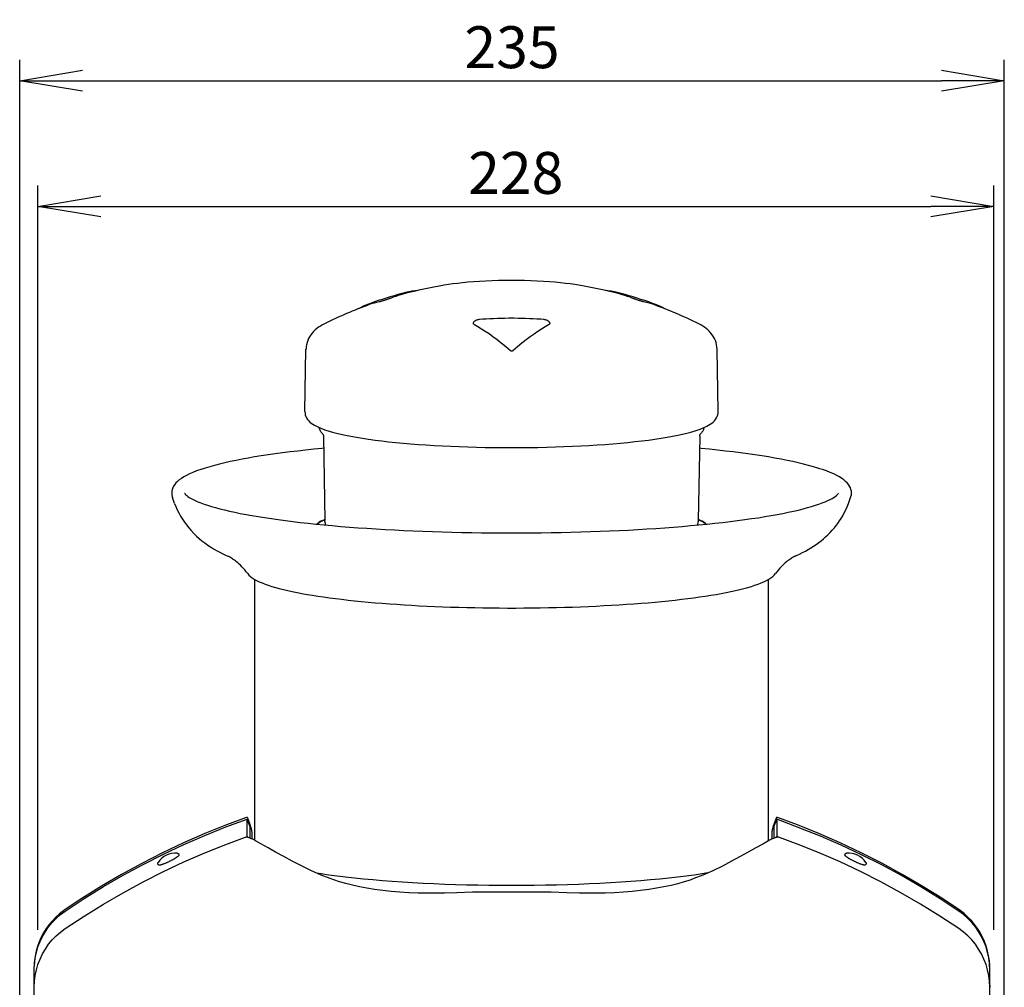
# Model space of a CAD drawing. Extents: x 115 to 2057, y 0 to 1377.
# Drawn here: x 1190 to 1425, y 630 to 861 of the extents above; entities that cross this region are included whole.
import ezdxf

# ---------------------------------------------------------------- set-up
doc = ezdxf.new("R2010")
doc.units = 0
doc.header["$LTSCALE"] = 0.5
doc.header["$PDMODE"] = 3
doc.layers.get('0').update_dxf_attribs({"linetype": 'CONTINUOUS'})
doc.layers.get('DEFPOINTS').update_dxf_attribs({"linetype": 'CONTINUOUS'})
doc.layers.add('SUNPOU', color=7, linetype='CONTINUOUS')
doc.styles.get("Standard").update_dxf_attribs({"font": 'ROMANS', "bigfont": 'EXTFONT.shx'})
doc.dimstyles.get("Standard").update_dxf_attribs({"dimscale": 5, "dimtxt": 2, "dimasz": 3, "dimexe": 1, "dimexo": 1, "dimgap": 0.6, "dimtad": 3, "dimdec": 0, "dimzin": 0, "dimdsep": 46, "dimtxsty": 'STANDARD', "dimblk1": 'OPEN', "dimblk2": 'OPEN', "dimsah": 1, "dimcen": 1.5, "dimadec": 0, "dimazin": 0, "dimtfac": 1, "dimtdec": 0, "dimtmove": 0, "dimatfit": 0, "dimldrblk": 'DOTSMALL', "dimfxl": 1, "dimtvp": 1, "dimtolj": 1, "dimtzin": 0, "dimarcsym": 0})

# ---------------------------------------------------------------- blocks, each defined once
blk = doc.blocks.new('_OPEN')
at = {"color": 0, "linetype": 'ByBlock'}
for p, q in [((-1, 0.167), (0, 0)), ((0, 0), (-1, -0.167)), ((0, 0), (-1, 0))]:
    blk.add_line(p, q, dxfattribs=at)
blk = doc.blocks.new('*D12')
at = {"layer": 'DEFPOINTS', "color": 0}
for p in [(1422.55, 816.38), (1194.55, 638.76), (1422.55, 638.76)]:
    blk.add_point(p, dxfattribs=at)
at = {"layer": 'SUNPOU', "color": 0, "lineweight": -2}
for p, q in [((1194.55, 643.76), (1194.55, 821.38)), ((1422.55, 643.76), (1422.55, 821.38)), ((1209.55, 816.38), (1407.55, 816.38))]:
    blk.add_line(p, q, dxfattribs=at)
at = {"layer": 'SUNPOU', "color": 0, "lineweight": -2, "xscale": 15, "yscale": 15, "zscale": 15, "rotation": 180}
blk.add_blockref('_OPEN', (1194.55, 816.38), dxfattribs=at)
at = {"layer": 'SUNPOU', "color": 0, "lineweight": -2, "xscale": 15, "yscale": 15, "zscale": 15}
blk.add_blockref('_OPEN', (1422.55, 816.38), dxfattribs=at)
at = {"layer": 'SUNPOU', "color": 0, "insert": (1308.55, 824.38), "char_height": 10, "attachment_point": 5}
blk.add_mtext('\\A1;228', dxfattribs=at)
blk = doc.blocks.new('_DotSmall')
at = {"color": 0, "linetype": 'ByBlock', "const_width": 0.5}
blk.add_lwpolyline([(-0.0625, 0, 1), (0.0625, 0, 1)], format="xyb", close=True, dxfattribs=at)
blk = doc.blocks.new('*D27')
at = {"layer": 'DEFPOINTS', "color": 0}
for p in [(1425.08, 846.38), (1190.23, 472.55), (1425.08, 472.53)]:
    blk.add_point(p, dxfattribs=at)
at = {"layer": 'SUNPOU', "color": 0, "lineweight": -2}
for p, q in [((1190.23, 477.55), (1190.23, 851.38)), ((1425.08, 477.53), (1425.08, 851.38)), ((1205.23, 846.38), (1410.08, 846.38))]:
    blk.add_line(p, q, dxfattribs=at)
at = {"layer": 'SUNPOU', "color": 0, "lineweight": -2, "xscale": 15, "yscale": 15, "zscale": 15, "rotation": 180}
blk.add_blockref('_OPEN', (1190.23, 846.38), dxfattribs=at)
at = {"layer": 'SUNPOU', "color": 0, "lineweight": -2, "xscale": 15, "yscale": 15, "zscale": 15}
blk.add_blockref('_OPEN', (1425.08, 846.38), dxfattribs=at)
at = {"layer": 'SUNPOU', "color": 0, "insert": (1307.66, 854.38), "char_height": 10, "attachment_point": 5}
blk.add_mtext('\\A1;235', dxfattribs=at)

msp = doc.modelspace()

# ---------------------------------------------------------------- linework, layer by layer
at = {"color": 2}
for points in [[(1307.55, 798.75), (1305.98, 798.74), (1304.43, 798.71), (1302.91, 798.66), (1301.38, 798.59), (1299.88, 798.51), (1298.45, 798.41), (1297.13, 798.29), (1295.88, 798.17), (1294.69, 798.03), (1293.56, 797.89), (1292.49, 797.74), (1291.48, 797.58)], [(1323.63, 797.58), (1322.61, 797.74), (1321.54, 797.89), (1320.41, 798.03), (1319.22, 798.17), (1317.96, 798.29), (1316.63, 798.41), (1315.2, 798.51), (1313.69, 798.59), (1312.16, 798.66), (1310.65, 798.71), (1309.11, 798.74), (1307.55, 798.75)], [(1285.09, 796.32), (1284.57, 796.26), (1283.8, 796.14), (1283.03, 796), (1282.27, 795.83)], [(1333.61, 795.63), (1332.85, 795.83), (1332.08, 796), (1331.31, 796.14), (1330.54, 796.26), (1330.01, 796.32)], [(1278.64, 794.45), (1278.56, 794.42), (1278.47, 794.39), (1278.36, 794.35), (1278.25, 794.31), (1278.13, 794.27), (1278, 794.22), (1277.85, 794.18), (1277.7, 794.13), (1277.55, 794.08), (1277.4, 794.03), (1277.24, 793.98), (1277.08, 793.93), (1276.93, 793.88), (1276.77, 793.83), (1276.63, 793.79), (1276.49, 793.76), (1276.36, 793.72), (1276.25, 793.69), (1276.15, 793.66), (1276.06, 793.64), (1275.98, 793.62)], [(1281.17, 795.33), (1280.54, 795.14), (1279.91, 794.93), (1279.28, 794.7), (1278.64, 794.45)], [(1281.84, 795.52), (1281.17, 795.33)], [(1281.5, 795.63), (1281.4, 795.61)], [(1282.27, 795.83), (1281.5, 795.63)], [(1333.93, 795.33), (1333.26, 795.52)], [(1333.71, 795.61), (1333.61, 795.63)], [(1336.47, 794.45), (1335.83, 794.7), (1335.2, 794.93), (1334.57, 795.14), (1333.93, 795.33)], [(1339.12, 793.62), (1339.05, 793.64), (1338.96, 793.66), (1338.86, 793.69), (1338.74, 793.72), (1338.62, 793.75), (1338.48, 793.79), (1338.34, 793.84), (1338.18, 793.88), (1338.03, 793.93), (1337.86, 793.98), (1337.7, 794.03), (1337.55, 794.08), (1337.4, 794.13), (1337.25, 794.17), (1337.11, 794.22), (1336.98, 794.27), (1336.86, 794.31), (1336.74, 794.35), (1336.64, 794.39), (1336.54, 794.42), (1336.47, 794.45)], [(1273.41, 793.08), (1272.79, 792.83), (1272.18, 792.55), (1271.56, 792.25), (1271.05, 791.97)], [(1273.92, 793.26), (1273.41, 793.08)], [(1274.08, 793.11), (1273.62, 792.95)], [(1273.92, 793.27), (1273.92, 793.26)], [(1275.98, 793.62), (1275.37, 793.48), (1274.74, 793.31), (1274.08, 793.11)], [(1341.02, 793.11), (1340.36, 793.31), (1339.73, 793.48), (1339.12, 793.62)], [(1341.49, 792.95), (1341.02, 793.11)], [(1341.7, 793.08), (1341.19, 793.26)], [(1341.19, 793.26), (1341.19, 793.26)], [(1344.06, 791.98), (1343.55, 792.25), (1342.93, 792.55), (1342.32, 792.82), (1341.7, 793.08)], [(1299.57, 789.35), (1299.42, 789.31), (1299.27, 789.26), (1299.13, 789.21), (1298.99, 789.15), (1298.87, 789.08), (1298.76, 789), (1298.66, 788.92), (1298.58, 788.83), (1298.51, 788.74), (1298.48, 788.69)], [(1299.87, 789.39), (1299.73, 789.37), (1299.57, 789.35)], [(1299.93, 789.39), (1299.87, 789.39)], [(1308.21, 789.7), (1306.87, 789.7), (1305.98, 789.68), (1305.08, 789.66), (1304.18, 789.64), (1303.28, 789.6), (1302.38, 789.56), (1301.48, 789.5), (1300.58, 789.45), (1299.93, 789.39)], [(1315.18, 789.39), (1314.51, 789.45), (1313.61, 789.51), (1312.71, 789.56), (1311.81, 789.6), (1310.91, 789.64), (1310.01, 789.66), (1309.11, 789.68), (1308.21, 789.7)], [(1315.51, 789.35), (1315.36, 789.37), (1315.22, 789.39), (1315.18, 789.39)], [(1316.62, 788.69), (1316.59, 788.74), (1316.52, 788.84), (1316.44, 788.93), (1316.34, 789.01), (1316.23, 789.09), (1316.1, 789.15), (1315.97, 789.22), (1315.82, 789.27), (1315.67, 789.31), (1315.51, 789.35)], [(1262.91, 788.36), (1262.42, 788.1), (1261.97, 787.84), (1261.53, 787.55), (1261.11, 787.24), (1260.72, 786.91), (1260.34, 786.55), (1259.99, 786.17), (1259.67, 785.75), (1259.39, 785.31), (1259.14, 784.86), (1258.93, 784.38), (1258.76, 783.89), (1258.64, 783.39), (1258.56, 782.87), (1258.53, 782.34)], [(1298.71, 788.15), (1298.62, 788.2), (1298.56, 788.26), (1298.5, 788.32), (1298.46, 788.39), (1298.44, 788.46), (1298.44, 788.54), (1298.45, 788.61), (1298.48, 788.69)], [(1307.26, 781.95), (1306.16, 782.89), (1305.1, 783.76), (1304.09, 784.56), (1303.12, 785.28), (1302.18, 785.95), (1301.27, 786.56), (1300.39, 787.13), (1299.54, 787.66), (1298.71, 788.15)], [(1316.4, 788.15), (1315.56, 787.66), (1314.71, 787.13), (1313.83, 786.56), (1312.92, 785.94), (1311.98, 785.28), (1311.01, 784.55), (1310, 783.76), (1308.94, 782.89), (1307.85, 781.95)], [(1316.62, 788.69), (1316.66, 788.61), (1316.67, 788.54), (1316.66, 788.46), (1316.64, 788.39), (1316.61, 788.33), (1316.55, 788.26), (1316.48, 788.2), (1316.4, 788.14)], [(1356.58, 782.35), (1356.55, 782.87), (1356.47, 783.38), (1356.34, 783.88), (1356.18, 784.38), (1355.97, 784.86), (1355.72, 785.31), (1355.43, 785.75), (1355.11, 786.17), (1354.76, 786.56), (1354.39, 786.91), (1353.99, 787.24), (1353.58, 787.55), (1353.14, 787.84), (1352.68, 788.11), (1352.2, 788.36)], [(1258.26, 767.48), (1258.52, 782.34)], [(1356.84, 767.48), (1356.58, 782.35)], [(1307.55, 781.87), (1307.51, 781.87), (1307.47, 781.87), (1307.43, 781.88), (1307.39, 781.89), (1307.36, 781.9), (1307.33, 781.91), (1307.3, 781.92), (1307.28, 781.94), (1307.26, 781.95)], [(1307.85, 781.95), (1307.83, 781.94), (1307.81, 781.93), (1307.78, 781.91), (1307.75, 781.9), (1307.72, 781.89), (1307.68, 781.88), (1307.64, 781.87), (1307.6, 781.86), (1307.55, 781.86)], [(1258.26, 767.48), (1258.29, 767.07), (1258.36, 766.66), (1258.49, 766.28), (1258.67, 765.91), (1258.9, 765.56), (1259.17, 765.24), (1259.46, 764.95), (1259.79, 764.67), (1260.16, 764.41), (1260.56, 764.17), (1260.99, 763.93), (1261.48, 763.69), (1262.02, 763.45), (1262.62, 763.23), (1263.29, 762.99), (1264.03, 762.75), (1264.86, 762.51), (1265.79, 762.28), (1266.83, 762.03), (1267.98, 761.78), (1269.22, 761.54), (1270.55, 761.3), (1271.96, 761.06), (1273.45, 760.85), (1274.98, 760.64), (1276.57, 760.44), (1278.21, 760.25), (1279.92, 760.07), (1281.67, 759.91), (1283.47, 759.76), (1285.32, 759.61), (1287.21, 759.48), (1289.13, 759.36), (1291.09, 759.25), (1293.08, 759.16), (1295.09, 759.07), (1297.14, 759), (1299.2, 758.94), (1301.27, 758.9), (1303.36, 758.87), (1305.45, 758.85), (1307.55, 758.85)], [(1307.55, 758.85), (1309.66, 758.85), (1311.76, 758.87), (1313.85, 758.9), (1315.93, 758.95), (1318, 759.01), (1320.04, 759.07), (1322.07, 759.16), (1324.06, 759.26), (1326.02, 759.36), (1327.95, 759.48), (1329.84, 759.61), (1331.69, 759.76), (1333.5, 759.92), (1335.25, 760.08), (1336.96, 760.26), (1338.61, 760.45), (1340.2, 760.65), (1341.74, 760.86), (1343.22, 761.08), (1344.63, 761.31), (1345.95, 761.55), (1347.19, 761.79), (1348.34, 762.04), (1349.37, 762.28), (1350.29, 762.53), (1351.11, 762.76), (1351.85, 763), (1352.52, 763.24), (1353.11, 763.46), (1353.64, 763.7), (1354.13, 763.94), (1354.56, 764.17), (1354.96, 764.42), (1355.32, 764.68), (1355.65, 764.95), (1355.94, 765.25), (1356.2, 765.57), (1356.43, 765.92), (1356.61, 766.28), (1356.74, 766.66), (1356.82, 767.06), (1356.84, 767.47)], [(1262.55, 762.05), (1262.41, 762.19), (1262.28, 762.34), (1262.16, 762.49), (1262.05, 762.64), (1261.96, 762.8), (1261.88, 762.97), (1261.81, 763.13), (1261.75, 763.29), (1261.71, 763.46), (1261.68, 763.6)], [(1353.43, 763.6), (1353.4, 763.46), (1353.35, 763.3), (1353.3, 763.13), (1353.23, 762.96), (1353.15, 762.8), (1353.05, 762.64), (1352.94, 762.49), (1352.82, 762.33), (1352.69, 762.19)], [(1262.54, 762.06), (1262.54, 762.05), (1262.56, 762.02)], [(1262.56, 762.02), (1262.59, 761.97), (1262.62, 761.9), (1262.65, 761.81), (1262.67, 761.69), (1262.68, 761.55)], [(1262.69, 761.55), (1263.04, 741.44)], [(1352.42, 761.56), (1352.06, 741.44)], [(1352.42, 761.56), (1352.43, 761.69), (1352.46, 761.8), (1352.49, 761.9), (1352.52, 761.97), (1352.53, 762)], [(1352.53, 762), (1352.54, 762.02), (1352.56, 762.05), (1352.57, 762.07)], [(1352.69, 762.19), (1352.55, 762.04)], [(1262.73, 758.68), (1262.32, 758.64), (1260.36, 758.45), (1258.44, 758.25), (1256.56, 758.03), (1254.72, 757.82), (1252.93, 757.59), (1251.19, 757.35), (1249.5, 757.11), (1247.86, 756.86), (1246.27, 756.61), (1244.74, 756.34), (1243.26, 756.07), (1241.83, 755.79), (1240.46, 755.5), (1239.15, 755.21), (1237.9, 754.92), (1236.71, 754.61), (1235.57, 754.29), (1234.5, 753.97)], [(1381.35, 753.73), (1380.61, 753.97), (1379.53, 754.29), (1378.4, 754.61), (1377.2, 754.92), (1375.95, 755.21), (1374.64, 755.51), (1373.27, 755.8), (1371.85, 756.07), (1370.37, 756.34), (1368.83, 756.61), (1367.24, 756.87), (1365.6, 757.12), (1363.91, 757.35), (1362.17, 757.59), (1360.38, 757.82), (1358.54, 758.03), (1356.66, 758.25), (1354.73, 758.45), (1352.77, 758.64), (1352.37, 758.68)], [(1234.5, 753.97), (1233.75, 753.73)], [(1233.67, 753.7), (1233.4, 753.61), (1232.44, 753.27), (1231.54, 752.92), (1230.73, 752.56), (1230, 752.2), (1229.36, 751.85), (1228.79, 751.49), (1228.3, 751.13), (1227.87, 750.78), (1227.51, 750.41), (1227.2, 750.03), (1226.94, 749.64), (1226.74, 749.24), (1226.59, 748.83), (1226.51, 748.42), (1226.48, 748.01)], [(1233.75, 753.73), (1233.77, 753.74)], [(1388.62, 748.01), (1388.6, 748.42), (1388.51, 748.84), (1388.37, 749.24), (1388.17, 749.64), (1387.91, 750.04), (1387.6, 750.41), (1387.24, 750.78), (1386.81, 751.14), (1386.32, 751.49), (1385.76, 751.84), (1385.11, 752.2), (1384.38, 752.56), (1383.57, 752.91), (1382.68, 753.27), (1381.71, 753.61), (1381.44, 753.7)], [(1226.48, 748.01), (1226.51, 747.59), (1226.59, 747.18), (1226.68, 746.93)], [(1227.19, 745.53), (1226.68, 746.93)], [(1229.58, 748), (1229.59, 747.98), (1229.64, 747.89), (1229.73, 747.75), (1229.88, 747.59), (1230.09, 747.4), (1230.36, 747.18), (1230.69, 746.96), (1231.1, 746.72), (1231.57, 746.46), (1232.12, 746.19), (1232.75, 745.92), (1233.44, 745.64), (1234.21, 745.36), (1235.05, 745.08), (1235.96, 744.8), (1236.95, 744.52), (1237.99, 744.24), (1239.11, 743.96), (1240.29, 743.68), (1241.53, 743.41), (1242.84, 743.15), (1244.21, 742.89), (1245.63, 742.63), (1247.12, 742.38), (1248.66, 742.13), (1250.26, 741.89), (1251.9, 741.66), (1253.61, 741.43), (1255.36, 741.21), (1257.16, 741), (1259, 740.79), (1260.89, 740.59), (1262.82, 740.41), (1264.8, 740.22), (1266.81, 740.05), (1268.87, 739.89), (1270.95, 739.72), (1273.07, 739.58), (1275.22, 739.44), (1277.41, 739.31), (1279.61, 739.19), (1281.85, 739.07), (1284.11, 738.97), (1286.39, 738.88), (1288.69, 738.79), (1291, 738.72), (1293.34, 738.66), (1295.68, 738.6), (1298.04, 738.56), (1300.4, 738.52), (1302.78, 738.5), (1305.15, 738.48), (1307.53, 738.48), (1309.9, 738.48), (1312.28, 738.5), (1314.65, 738.52), (1317.02, 738.56), (1319.37, 738.6), (1321.72, 738.66), (1324.05, 738.72), (1326.37, 738.79), (1328.67, 738.88), (1330.95, 738.97), (1333.21, 739.07), (1335.44, 739.18), (1337.66, 739.31), (1339.84, 739.44), (1341.99, 739.57), (1344.11, 739.72), (1346.2, 739.88), (1348.25, 740.05), (1350.27, 740.22), (1352.24, 740.4), (1354.18, 740.59), (1356.07, 740.79), (1357.91, 740.99), (1359.72, 741.21), (1361.47, 741.43), (1363.17, 741.65), (1364.82, 741.89), (1366.42, 742.12), (1367.96, 742.37), (1369.45, 742.62), (1370.88, 742.88), (1372.24, 743.14), (1373.55, 743.41), (1374.8, 743.68), (1375.98, 743.95), (1377.09, 744.23), (1378.14, 744.51), (1379.13, 744.8), (1380.04, 745.08), (1380.88, 745.36), (1381.66, 745.64), (1382.35, 745.92), (1382.98, 746.19), (1383.53, 746.46), (1384.01, 746.71), (1384.41, 746.96), (1384.75, 747.18), (1385.02, 747.4), (1385.23, 747.59), (1385.37, 747.75), (1385.47, 747.89), (1385.52, 747.98), (1385.52, 748)], [(1387.92, 745.53), (1388.43, 746.93)], [(1388.43, 746.93), (1388.51, 747.18), (1388.6, 747.6), (1388.62, 748.01)], [(1227.19, 745.53), (1227.5, 744.75), (1227.83, 743.99), (1228.2, 743.24), (1228.61, 742.5), (1229.04, 741.78), (1229.51, 741.08), (1230.02, 740.38), (1230.56, 739.69), (1231.13, 739.03), (1231.74, 738.38), (1232.39, 737.74), (1233.05, 737.15), (1233.71, 736.6), (1234.39, 736.08), (1235.07, 735.59), (1235.76, 735.13), (1236.46, 734.7), (1237.18, 734.28), (1237.93, 733.88), (1238.71, 733.49), (1239.51, 733.12), (1239.92, 732.93)], [(1375.19, 732.93), (1375.51, 733.08), (1376.25, 733.42), (1376.97, 733.78), (1377.66, 734.14), (1378.33, 734.51), (1378.97, 734.89), (1379.59, 735.29), (1380.22, 735.71), (1380.83, 736.16), (1381.41, 736.61), (1381.95, 737.06), (1382.47, 737.52), (1382.99, 738), (1383.52, 738.55), (1384.06, 739.12), (1384.55, 739.69), (1384.98, 740.24), (1385.38, 740.77), (1385.78, 741.34), (1386.17, 741.95), (1386.55, 742.58), (1386.92, 743.26), (1387.27, 743.98), (1387.6, 744.73), (1387.92, 745.53)], [(1262.98, 741.67), (1262.5, 741.46), (1262.08, 741.25), (1261.7, 741.03), (1261.39, 740.82), (1261.12, 740.6), (1261.09, 740.57)], [(1263.04, 741.6), (1262.9, 741.54), (1262.62, 741.42), (1262.36, 741.3), (1262.12, 741.17), (1261.89, 741.05), (1261.68, 740.92), (1261.49, 740.8), (1261.32, 740.67), (1261.19, 740.57)], [(1263.04, 741.7), (1262.98, 741.67)], [(1263.28, 740.36), (1263.2, 740.54), (1263.14, 740.76), (1263.08, 740.99), (1263.05, 741.21), (1263.04, 741.44)], [(1352.07, 741.44), (1352.05, 741.22), (1352.02, 740.99), (1351.97, 740.76), (1351.9, 740.54), (1351.83, 740.36)], [(1352.61, 741.46), (1352.13, 741.67), (1352.07, 741.7)], [(1352.2, 741.54), (1352.07, 741.6)], [(1353.92, 740.56), (1353.79, 740.67), (1353.62, 740.8), (1353.42, 740.92), (1353.22, 741.05), (1352.99, 741.18), (1352.74, 741.3), (1352.48, 741.42), (1352.2, 741.54)], [(1354.02, 740.57), (1353.99, 740.6), (1353.72, 740.82), (1353.4, 741.04), (1353.03, 741.25), (1352.61, 741.46)], [(1244.63, 728.77), (1244.27, 729.23), (1243.91, 729.67), (1243.56, 730.07), (1243.22, 730.42), (1242.88, 730.76), (1242.57, 731.06), (1242.26, 731.33), (1241.97, 731.58), (1241.69, 731.8), (1241.43, 732), (1241.18, 732.17), (1240.95, 732.33), (1240.74, 732.47), (1240.55, 732.59), (1240.39, 732.69), (1240.24, 732.77), (1240.12, 732.84), (1240.02, 732.89), (1239.95, 732.92), (1239.92, 732.94)], [(1375.19, 732.93), (1375.18, 732.93), (1375.15, 732.92), (1375.09, 732.89), (1374.99, 732.84), (1374.86, 732.77), (1374.72, 732.69), (1374.55, 732.59), (1374.35, 732.46), (1374.14, 732.33), (1373.91, 732.17), (1373.67, 731.99), (1373.4, 731.79), (1373.13, 731.57), (1372.84, 731.32), (1372.52, 731.05), (1372.21, 730.75), (1371.88, 730.42), (1371.54, 730.06), (1371.19, 729.66), (1370.84, 729.23), (1370.48, 728.77)], [(1244.63, 728.77), (1244.92, 728.42), (1245.27, 728.1), (1245.68, 727.77), (1246.17, 727.45), (1246.73, 727.14), (1247.36, 726.83), (1248.03, 726.54), (1248.75, 726.26), (1249.53, 725.99), (1250.36, 725.72), (1251.23, 725.46), (1252.16, 725.21), (1253.14, 724.96), (1254.17, 724.72), (1255.25, 724.49), (1256.38, 724.26), (1257.55, 724.03), (1258.77, 723.82), (1260.04, 723.6), (1261.35, 723.4), (1262.72, 723.2), (1264.11, 723.01)], [(1349.56, 722.82), (1351, 723.01), (1352.41, 723.2), (1353.76, 723.4), (1355.07, 723.61), (1356.34, 723.82), (1357.57, 724.04), (1358.74, 724.26), (1359.87, 724.49), (1360.94, 724.72), (1361.97, 724.97), (1362.95, 725.21), (1363.88, 725.47), (1364.76, 725.72), (1365.58, 725.99), (1366.36, 726.26), (1367.08, 726.55), (1367.75, 726.84), (1368.37, 727.14), (1368.93, 727.45), (1369.42, 727.77), (1369.84, 728.09), (1370.19, 728.43), (1370.48, 728.77)], [(1246.28, 665.13), (1246.28, 727.39)], [(1368.82, 665.02), (1368.82, 727.39)], [(1264.11, 723.01), (1265.56, 722.82), (1267.04, 722.64)], [(1267.04, 722.64), (1268.55, 722.46), (1270.11, 722.3), (1271.7, 722.14), (1273.33, 721.98), (1274.99, 721.84), (1276.68, 721.7), (1278.4, 721.57), (1280.15, 721.45), (1281.92, 721.33), (1283.72, 721.23), (1285.54, 721.12), (1287.39, 721.03), (1289.25, 720.95), (1291.13, 720.87), (1293.02, 720.8), (1294.94, 720.75), (1296.86, 720.7), (1298.79, 720.65), (1300.73, 720.62), (1302.68, 720.59), (1304.63, 720.58), (1306.58, 720.57), (1308.54, 720.57), (1310.5, 720.58), (1312.45, 720.59), (1314.4, 720.62), (1316.33, 720.65), (1318.27, 720.7), (1320.19, 720.75), (1322.1, 720.8), (1323.99, 720.87), (1325.87, 720.95), (1327.74, 721.03), (1329.58, 721.13), (1331.4, 721.23), (1333.2, 721.33), (1334.98, 721.45), (1336.72, 721.57), (1338.44, 721.7), (1340.13, 721.84), (1341.79, 721.98), (1343.42, 722.14), (1345.01, 722.3), (1346.57, 722.47)], [(1346.57, 722.47), (1348.08, 722.64), (1349.56, 722.82)], [(1201.07, 648.24), (1205.6, 651.22), (1210.21, 654.08), (1214.89, 656.8), (1219.66, 659.38), (1224.5, 661.83), (1229.41, 664.14), (1234.38, 666.3), (1239.41, 668.33), (1244.51, 670.21)], [(1244.08, 670.49), (1239.52, 668.8), (1234.39, 666.73), (1229.32, 664.51), (1224.31, 662.15), (1219.38, 659.64), (1214.53, 656.99), (1209.75, 654.2), (1205.07, 651.26), (1201.08, 648.61)], [(1244.35, 670.58), (1244.08, 670.49)], [(1244.62, 670.43), (1244.62, 670.44), (1244.61, 670.46), (1244.6, 670.48), (1244.59, 670.49), (1244.58, 670.51), (1244.56, 670.53), (1244.53, 670.55), (1244.5, 670.57), (1244.46, 670.58), (1244.42, 670.59), (1244.37, 670.58), (1244.35, 670.58)], [(1244.51, 666.04), (1244.51, 670.21)], [(1245.19, 668.35), (1244.51, 670.21)], [(1244.6, 670.02), (1244.58, 670.05), (1244.56, 670.08), (1244.56, 670.09)], [(1244.6, 670.02), (1244.94, 669.04)], [(1244.75, 670.13), (1244.73, 670.17), (1244.72, 670.21), (1244.71, 670.25), (1244.69, 670.28), (1244.68, 670.31), (1244.67, 670.34), (1244.66, 670.37), (1244.64, 670.39), (1244.63, 670.41), (1244.62, 670.43)], [(1244.79, 670.04), (1244.75, 670.13)], [(1244.83, 669.94), (1244.79, 670.04)], [(1244.87, 669.83), (1244.83, 669.94)], [(1244.91, 669.71), (1244.87, 669.83)], [(1244.96, 669.58), (1244.91, 669.71)], [(1245.02, 669.38), (1245, 669.44), (1244.96, 669.58)], [(1245.4, 668.26), (1245.02, 669.38)], [(1370.29, 669.38), (1369.9, 668.26)], [(1370.12, 668.35), (1370.79, 670.21)], [(1370.31, 669.47), (1370.29, 669.38)], [(1370.38, 669.67), (1370.31, 669.47)], [(1370.71, 670.02), (1370.37, 669.04)], [(1370.43, 669.8), (1370.38, 669.67)], [(1370.47, 669.91), (1370.43, 669.8)], [(1370.51, 670.01), (1370.47, 669.91)], [(1370.58, 670.19), (1370.56, 670.15), (1370.55, 670.11), (1370.51, 670.01)], [(1370.78, 670.55), (1370.75, 670.53), (1370.73, 670.51), (1370.72, 670.49), (1370.71, 670.48), (1370.7, 670.47), (1370.69, 670.45), (1370.68, 670.43), (1370.67, 670.41), (1370.66, 670.39), (1370.65, 670.37), (1370.64, 670.35), (1370.63, 670.32), (1370.62, 670.29), (1370.6, 670.26), (1370.59, 670.22), (1370.58, 670.19)], [(1370.75, 670.09), (1370.74, 670.08), (1370.72, 670.06), (1370.71, 670.02)], [(1370.96, 670.58), (1370.94, 670.58), (1370.89, 670.59), (1370.84, 670.58), (1370.81, 670.57), (1370.78, 670.55)], [(1370.79, 670.21), (1370.79, 666.04)], [(1414.24, 648.24), (1409.75, 651.19), (1405.2, 654.02), (1400.56, 656.72), (1395.84, 659.28), (1391.04, 661.71), (1386.19, 664.01), (1381.27, 666.16), (1370.79, 670.21)], [(1371.22, 670.49), (1370.96, 670.58)], [(1375.72, 668.82), (1371.22, 670.49)], [(1245.18, 665.66), (1245.18, 668.35)], [(1245.53, 667.83), (1245.51, 667.9), (1245.47, 668.05), (1245.45, 668.12), (1245.43, 668.19), (1245.41, 668.26)], [(1245.64, 667.22), (1245.63, 667.29), (1245.62, 667.36), (1245.61, 667.42), (1245.6, 667.49), (1245.59, 667.56), (1245.58, 667.63), (1245.56, 667.69), (1245.55, 667.76), (1245.53, 667.83)], [(1245.65, 667.09), (1245.64, 667.22)], [(1245.66, 667.02), (1245.65, 667.09)], [(1245.67, 666.74), (1245.66, 666.79), (1245.66, 666.9), (1245.66, 666.96), (1245.65, 667.03)], [(1369.67, 667.22), (1369.66, 667.16), (1369.65, 667.09), (1369.65, 667.03), (1369.65, 666.96), (1369.64, 666.9), (1369.64, 666.84), (1369.64, 666.68)], [(1369.78, 667.83), (1369.76, 667.76), (1369.75, 667.7), (1369.73, 667.63), (1369.72, 667.56), (1369.71, 667.49), (1369.69, 667.42), (1369.69, 667.35), (1369.68, 667.29), (1369.67, 667.22)], [(1369.9, 668.26), (1369.88, 668.2), (1369.85, 668.12), (1369.83, 668.06), (1369.81, 667.98), (1369.79, 667.91), (1369.78, 667.83)], [(1370.12, 668.35), (1370.12, 665.66)], [(1414.23, 648.62), (1410.19, 651.3), (1405.5, 654.23), (1400.72, 657.02), (1395.87, 659.67), (1390.93, 662.18), (1385.93, 664.54), (1380.86, 666.75), (1375.72, 668.82)], [(1239.41, 664.15), (1244.51, 666.04)], [(1244.07, 665.88), (1244.37, 665.98)], [(1244.37, 665.98), (1244.41, 665.99), (1244.48, 665.99), (1244.51, 665.98)], [(1244.54, 665.96), (1244.51, 666.04)], [(1244.51, 665.98), (1244.55, 665.96), (1244.58, 665.94), (1244.6, 665.91), (1244.61, 665.89)], [(1244.61, 665.89), (1244.61, 665.89)], [(1244.64, 665.87), (1244.64, 665.87), (1244.63, 665.88), (1244.62, 665.88), (1244.62, 665.88), (1244.61, 665.89), (1244.61, 665.89)], [(1244.66, 665.86), (1244.64, 665.87)], [(1244.88, 665.77), (1244.86, 665.77), (1244.81, 665.79), (1244.76, 665.81), (1244.72, 665.82), (1244.69, 665.84), (1244.66, 665.85)], [(1245.3, 665.61), (1245.09, 665.7), (1244.88, 665.77)], [(1245.74, 665.42), (1245.52, 665.52), (1245.3, 665.61)], [(1245.67, 666.59), (1245.67, 666.74)], [(1245.69, 665.44), (1245.67, 666.59)], [(1245.97, 665.3), (1245.74, 665.42)], [(1246.44, 665.03), (1246.2, 665.17), (1245.97, 665.3)], [(1246.47, 665.01), (1246.44, 665.03)], [(1264.29, 655.99), (1262.13, 656.83), (1259.7, 657.91), (1257.41, 659.02), (1255.25, 660.15), (1253.21, 661.28), (1251.28, 662.35), (1249.46, 663.34), (1247.76, 664.26), (1246.47, 665.02)], [(1368.84, 665.02), (1367.52, 664.25), (1365.82, 663.32), (1363.99, 662.33), (1362.06, 661.26), (1360.02, 660.13), (1357.86, 659), (1355.57, 657.89), (1353.14, 656.82)], [(1369.08, 665.16), (1368.84, 665.02)], [(1369.55, 665.41), (1369.31, 665.29), (1369.08, 665.16)], [(1369.99, 665.61), (1369.77, 665.52), (1369.55, 665.41)], [(1369.64, 666.68), (1369.62, 665.44)], [(1370.2, 665.69), (1369.99, 665.61)], [(1370.43, 665.77), (1370.2, 665.69)], [(1370.49, 665.79), (1370.43, 665.77)], [(1370.67, 665.87), (1370.65, 665.85), (1370.62, 665.84), (1370.58, 665.82), (1370.54, 665.81), (1370.49, 665.79)], [(1370.7, 665.89), (1370.69, 665.89), (1370.69, 665.89), (1370.69, 665.88), (1370.68, 665.88), (1370.67, 665.87), (1370.67, 665.87)], [(1370.7, 665.89), (1370.71, 665.91), (1370.73, 665.94), (1370.76, 665.96), (1370.79, 665.97), (1370.83, 665.98), (1370.86, 665.99)], [(1370.76, 665.96), (1370.79, 666.04)], [(1375.89, 664.16), (1370.79, 666.04)], [(1370.86, 665.99), (1370.9, 665.99), (1370.93, 665.98)], [(1370.93, 665.98), (1371.23, 665.88)], [(1234.38, 662.13), (1239.41, 664.15)], [(1380.93, 662.13), (1375.89, 664.16)], [(1224.5, 657.66), (1229.41, 659.97)], [(1226.02, 660.13), (1225.9, 660.07), (1225.78, 660.01), (1225.66, 659.95), (1225.53, 659.89)], [(1227.25, 660.79), (1227.15, 660.73), (1227.04, 660.67), (1226.94, 660.61), (1226.83, 660.55), (1226.72, 660.49), (1226.61, 660.43), (1226.49, 660.37), (1226.38, 660.3), (1226.26, 660.25), (1226.14, 660.18), (1226.02, 660.13)], [(1228.21, 661.65), (1228.21, 661.62), (1228.2, 661.57), (1228.19, 661.55), (1228.18, 661.53), (1228.17, 661.5), (1228.15, 661.48), (1228.14, 661.46), (1228.1, 661.42), (1228.08, 661.39), (1228.04, 661.34), (1228.01, 661.32), (1227.98, 661.29), (1227.94, 661.27), (1227.91, 661.23), (1227.87, 661.2), (1227.82, 661.17), (1227.77, 661.13), (1227.71, 661.09), (1227.65, 661.05), (1227.58, 661.01), (1227.51, 660.95), (1227.43, 660.9), (1227.34, 660.84), (1227.25, 660.79)], [(1227.8, 662.08), (1227.83, 662.08), (1227.85, 662.07), (1227.88, 662.07), (1227.92, 662.06), (1227.94, 662.05), (1227.97, 662.04), (1227.99, 662.02), (1228.02, 662), (1228.07, 661.96), (1228.09, 661.94), (1228.11, 661.91), (1228.13, 661.87)], [(1228.13, 661.88), (1228.19, 661.76)], [(1228.19, 661.76), (1228.19, 661.75), (1228.2, 661.74), (1228.2, 661.73), (1228.2, 661.71)], [(1228.2, 661.71), (1228.2, 661.69), (1228.21, 661.68), (1228.21, 661.65)], [(1229.41, 659.97), (1234.38, 662.13)], [(1385.9, 659.97), (1380.93, 662.13)], [(1390.81, 657.66), (1385.9, 659.97)], [(1387.07, 661.66), (1387.07, 661.68), (1387.07, 661.69), (1387.07, 661.72), (1387.08, 661.73)], [(1388.1, 660.76), (1388, 660.82), (1387.9, 660.88), (1387.81, 660.94), (1387.73, 660.99), (1387.66, 661.04), (1387.59, 661.08), (1387.53, 661.13), (1387.48, 661.16), (1387.43, 661.2), (1387.39, 661.24), (1387.35, 661.27), (1387.31, 661.3), (1387.28, 661.32), (1387.25, 661.35), (1387.23, 661.38), (1387.2, 661.4), (1387.16, 661.44), (1387.15, 661.47), (1387.12, 661.51), (1387.11, 661.54), (1387.1, 661.56), (1387.09, 661.58), (1387.08, 661.61), (1387.07, 661.64), (1387.07, 661.67)], [(1387.08, 661.73), (1387.08, 661.74), (1387.09, 661.75), (1387.09, 661.76)], [(1387.09, 661.76), (1387.1, 661.77)], [(1387.15, 661.89), (1387.1, 661.77)], [(1387.16, 661.89), (1387.17, 661.92), (1387.19, 661.95), (1387.21, 661.97), (1387.24, 662), (1387.27, 662.02), (1387.3, 662.04), (1387.33, 662.06), (1387.36, 662.07)], [(1387.36, 662.07), (1387.39, 662.08), (1387.42, 662.09), (1387.46, 662.09), (1387.48, 662.09)], [(1389.24, 660.14), (1389.12, 660.21), (1389, 660.27), (1388.88, 660.33), (1388.76, 660.39), (1388.64, 660.46), (1388.53, 660.52), (1388.42, 660.58), (1388.31, 660.64), (1388.2, 660.71), (1388.1, 660.76)], [(1389.73, 659.91), (1389.62, 659.97), (1389.49, 660.02), (1389.37, 660.09), (1389.24, 660.14)], [(1210.21, 649.9), (1214.89, 652.63), (1219.66, 655.21), (1224.5, 657.66)], [(1223.15, 659.62), (1223.15, 659.65), (1223.16, 659.68), (1223.16, 659.71), (1223.17, 659.74), (1223.18, 659.77), (1223.19, 659.8)], [(1223.19, 659.47), (1223.18, 659.48), (1223.17, 659.5), (1223.16, 659.53), (1223.16, 659.55), (1223.16, 659.57), (1223.15, 659.58), (1223.15, 659.62)], [(1223.19, 659.8), (1223.21, 659.82), (1223.23, 659.84), (1223.23, 659.85)], [(1223.19, 659.47), (1223.25, 659.35)], [(1224.72, 659.55), (1224.62, 659.5), (1224.51, 659.46), (1224.41, 659.43), (1224.32, 659.39), (1224.23, 659.36), (1224.15, 659.33), (1224.08, 659.31), (1224.01, 659.29), (1223.95, 659.28), (1223.89, 659.26), (1223.84, 659.24), (1223.79, 659.23), (1223.75, 659.22), (1223.71, 659.22), (1223.67, 659.21), (1223.64, 659.21), (1223.6, 659.2), (1223.57, 659.2), (1223.54, 659.2), (1223.52, 659.2), (1223.49, 659.2), (1223.47, 659.2), (1223.41, 659.21), (1223.39, 659.22), (1223.37, 659.23), (1223.34, 659.24), (1223.32, 659.26), (1223.29, 659.28), (1223.28, 659.3), (1223.26, 659.32), (1223.24, 659.35)], [(1225.53, 659.89), (1225.41, 659.84), (1225.29, 659.78), (1225.18, 659.73), (1225.06, 659.69), (1224.95, 659.63), (1224.84, 659.59), (1224.72, 659.55)], [(1390.67, 659.51), (1390.57, 659.55), (1390.45, 659.6), (1390.34, 659.65), (1390.22, 659.7), (1390.1, 659.74), (1389.98, 659.8), (1389.86, 659.85), (1389.73, 659.91)], [(1392.03, 659.36), (1392.02, 659.33), (1392, 659.31), (1391.98, 659.29), (1391.96, 659.27), (1391.93, 659.25), (1391.9, 659.24), (1391.88, 659.23), (1391.85, 659.22), (1391.8, 659.21), (1391.71, 659.21), (1391.67, 659.22), (1391.64, 659.22), (1391.6, 659.22), (1391.57, 659.23), (1391.52, 659.24), (1391.47, 659.25), (1391.42, 659.26), (1391.36, 659.28), (1391.3, 659.3), (1391.23, 659.32), (1391.16, 659.34), (1391.07, 659.37), (1390.88, 659.43), (1390.78, 659.47), (1390.67, 659.51)], [(1405.1, 649.9), (1400.42, 652.63), (1395.65, 655.21), (1390.81, 657.66)], [(1392.1, 659.48), (1392.03, 659.36)], [(1392.05, 659.86), (1392.05, 659.86), (1392.07, 659.83), (1392.08, 659.81)], [(1392.08, 659.81), (1392.09, 659.78), (1392.1, 659.75), (1392.11, 659.72), (1392.12, 659.69), (1392.12, 659.66), (1392.13, 659.63)], [(1392.13, 659.63), (1392.12, 659.61), (1392.12, 659.58), (1392.12, 659.56), (1392.11, 659.54), (1392.11, 659.52), (1392.11, 659.51), (1392.1, 659.49), (1392.09, 659.48)], [(1265.92, 656.6), (1263.98, 656.86), (1262.11, 657.14), (1261.07, 657.3)], [(1291.54, 652.56), (1289.87, 652.52), (1287.56, 652.51), (1285.29, 652.54), (1283.07, 652.63), (1280.92, 652.76), (1278.84, 652.94), (1276.83, 653.16), (1274.89, 653.42), (1273.04, 653.72), (1271.28, 654.05), (1269.6, 654.42), (1268.01, 654.81), (1266.52, 655.24), (1265.13, 655.69), (1264.29, 655.99)], [(1351.13, 656.86), (1349.18, 656.6), (1347.15, 656.35), (1345.05, 656.11), (1342.89, 655.89), (1340.67, 655.68), (1338.38, 655.48), (1336.03, 655.3), (1333.61, 655.14), (1331.15, 654.99), (1328.64, 654.85), (1326.09, 654.73), (1323.5, 654.62), (1320.9, 654.53), (1318.27, 654.46), (1315.62, 654.4), (1312.94, 654.36), (1310.25, 654.34), (1307.55, 654.33), (1304.86, 654.34), (1302.16, 654.36), (1299.49, 654.4), (1296.84, 654.46), (1294.21, 654.53), (1291.6, 654.62), (1289.02, 654.73), (1286.46, 654.85), (1283.95, 654.99), (1281.5, 655.14), (1279.08, 655.3), (1276.73, 655.48), (1274.44, 655.68), (1272.21, 655.89), (1270.05, 656.11), (1267.95, 656.35), (1265.92, 656.6)], [(1351.02, 655.99), (1350.12, 655.67), (1348.7, 655.22), (1347.2, 654.79), (1345.59, 654.39), (1343.9, 654.02), (1342.12, 653.69), (1340.26, 653.4), (1338.32, 653.14), (1336.31, 652.93), (1334.22, 652.75), (1332.08, 652.63), (1329.89, 652.54), (1327.64, 652.51), (1325.35, 652.52)], [(1353.14, 656.82), (1351.02, 655.99)], [(1354.35, 657.35), (1352.99, 657.14), (1351.13, 656.86)], [(1323.76, 652.56), (1320.71, 652.64), (1316.98, 652.73), (1313.24, 652.78), (1309.5, 652.8), (1305.75, 652.8), (1302.01, 652.78), (1298.27, 652.73), (1294.53, 652.64), (1291.54, 652.56)], [(1325.34, 652.52), (1323.76, 652.56)], [(1193.71, 634.37), (1193.77, 635.74), (1193.93, 637.09), (1194.2, 638.41), (1194.58, 639.7), (1195.08, 640.98), (1195.66, 642.2), (1196.35, 643.38), (1197.13, 644.49), (1198, 645.54), (1198.94, 646.52), (1199.97, 647.41), (1201.07, 648.24)], [(1200.67, 648.33), (1199.73, 647.6), (1198.84, 646.8), (1198.02, 645.94), (1197.25, 645.03), (1196.56, 644.06), (1195.93, 643.06), (1195.38, 642.01), (1194.9, 640.92), (1194.5, 639.8), (1194.18, 638.66), (1193.95, 637.5), (1193.78, 636.32), (1193.72, 635.14)], [(1201.08, 648.61), (1200.67, 648.33)], [(1205.6, 647.05), (1210.21, 649.9)], [(1409.71, 647.05), (1405.1, 649.9)], [(1414.59, 648.37), (1414.23, 648.62)], [(1421.6, 634.37), (1421.54, 635.74), (1421.38, 637.08), (1421.1, 638.4), (1420.72, 639.71), (1420.23, 640.98), (1419.65, 642.2), (1418.96, 643.38), (1418.17, 644.5), (1417.31, 645.55), (1416.37, 646.51), (1415.34, 647.41), (1414.24, 648.23)], [(1421.59, 635.2), (1421.52, 636.38), (1421.35, 637.56), (1421.11, 638.72), (1420.79, 639.86), (1420.38, 640.98), (1419.9, 642.06), (1419.34, 643.11), (1418.71, 644.12), (1418.01, 645.08), (1417.24, 645.98), (1416.41, 646.84), (1415.53, 647.64), (1414.59, 648.36)], [(1201.07, 644.06), (1205.6, 647.05)], [(1414.24, 644.06), (1409.71, 647.05)], [(1193.77, 631.57), (1193.93, 632.91), (1194.2, 634.23), (1194.58, 635.53), (1195.08, 636.81), (1195.66, 638.03), (1196.35, 639.2), (1197.13, 640.32), (1198, 641.37), (1198.94, 642.34), (1199.97, 643.24), (1201.07, 644.06)], [(1421.54, 631.57), (1421.38, 632.91), (1421.1, 634.23), (1420.72, 635.53), (1420.23, 636.81), (1419.65, 638.03), (1418.96, 639.2), (1418.17, 640.33), (1417.31, 641.37), (1416.37, 642.34), (1415.34, 643.24), (1414.24, 644.06)], [(1193.71, 452.07), (1193.71, 634.37)], [(1421.6, 634.37), (1421.56, 635.46)], [(1421.6, 452.08), (1421.6, 634.37)], [(1193.71, 630.2), (1193.77, 631.57)], [(1421.6, 630.2), (1421.54, 631.57)], [(1421.56, 631.19), (1421.6, 630.11)]]:
    msp.add_lwpolyline(points, dxfattribs=at)
for points in [[(1291.48, 797.58), (1288.23, 797.05), (1285.02, 796.37), (1281.84, 795.52)], [(1333.26, 795.52), (1330.09, 796.37), (1326.88, 797.05), (1323.63, 797.58)], [(1281.4, 795.61), (1278.88, 794.93), (1276.38, 794.14), (1273.92, 793.26)], [(1341.19, 793.26), (1338.73, 794.14), (1336.23, 794.93), (1333.71, 795.61)], [(1273.62, 792.95), (1269.96, 791.63), (1266.39, 790.1), (1262.91, 788.36)], [(1352.2, 788.36), (1348.72, 790.1), (1345.14, 791.63), (1341.49, 792.95)], [(1227.8, 662.08), (1225.99, 662.2), (1224.25, 661.35), (1223.23, 659.85)], [(1392.05, 659.86), (1391.03, 661.36), (1389.29, 662.21), (1387.48, 662.09)]]:
    msp.add_open_spline(points, degree=3, dxfattribs=at)

# ---------------------------------------------------------------- dimensions: what is measured, and where the dimension line sits
at = {"layer": 'SUNPOU'}
for base, p1, p2, picture, middle in [((1425.08, 846.38), (1190.23, 472.55), (1425.08, 472.53), '*D27', (1307.66, 854.38)), ((1422.55, 816.38), (1194.55, 638.76), (1422.55, 638.76), '*D12', (1308.55, 824.38))]:
    dim = msp.add_linear_dim(base=base, p1=p1, p2=p2, dimstyle='STANDARD', dxfattribs=at)
    dim.commit()
    dim.dimension.update_dxf_attribs({"geometry": picture, "text_midpoint": middle})

doc.saveas('drawing.dxf')
